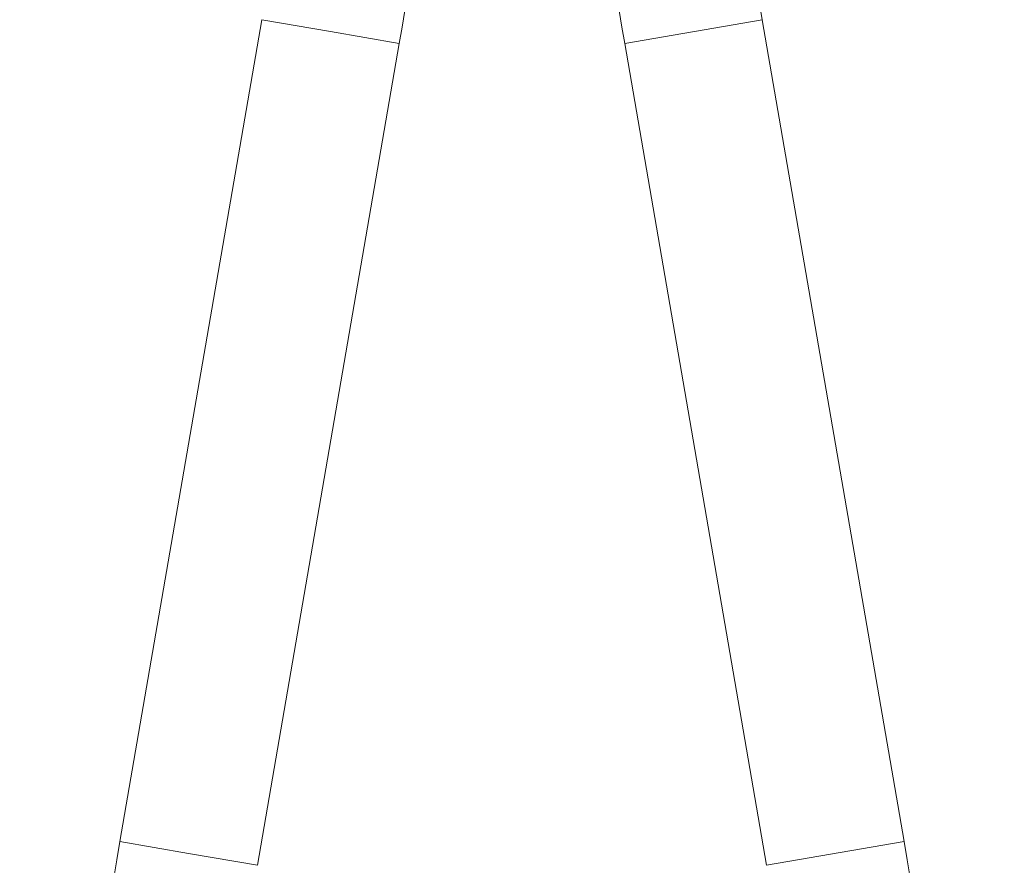
# Model space of a CAD drawing. Units: millimetres. Extents: x -179 to 512, y -334 to 561.
# Drawn here: x -173 to -86, y -1 to 74 of the extents above; entities that cross this region are included whole.
import ezdxf

# ---------------------------------------------------------------- set-up
doc = ezdxf.new("R2010")
doc.units = ezdxf.units.MM

msp = doc.modelspace()

# ---------------------------------------------------------------- linework, layer by layer
at = {"color": 7, "linetype": 'Continuous', "lineweight": 18}
for p, q in [((-151.362, 74), (-163.872, 1.536)), ((-94.742, 1.536), (-107.251, 74)), ((-151.751, -0.556), (-139.242, 71.908)), ((-119.372, 71.908), (-106.862, -0.556))]:
    msp.add_line(p, q, dxfattribs=at)
at = {"color": 1, "linetype": 'Continuous', "lineweight": 18}
for p, q in [((-151.362, 74), (-145.302, 72.954)), ((-119.372, 71.908), (-107.251, 74)), ((-145.302, 72.954), (-139.242, 71.908)), ((-163.872, 1.536), (-157.811, 0.49)), ((-106.862, -0.556), (-94.742, 1.536)), ((-157.811, 0.49), (-151.751, -0.556))]:
    msp.add_line(p, q, dxfattribs=at)
at = {"color": 7, "linetype": 'Continuous', "lineweight": 18}
for centre, radius, start, end in [((-736.557, 175.022), 606.15, 350.205606, 359.06417), ((477.943, 175.022), 606.15, 180.93583, 189.794394), ((477.943, 175.022), 593.85, 183.059931, 189.794394), ((433.443, -101.578), 606.15, 170.205606, 180), ((-692.057, -101.578), 606.15, 0, 9.794394)]:
    msp.add_arc(centre, radius, start, end, dxfattribs=at)

doc.saveas('drawing.dxf')
